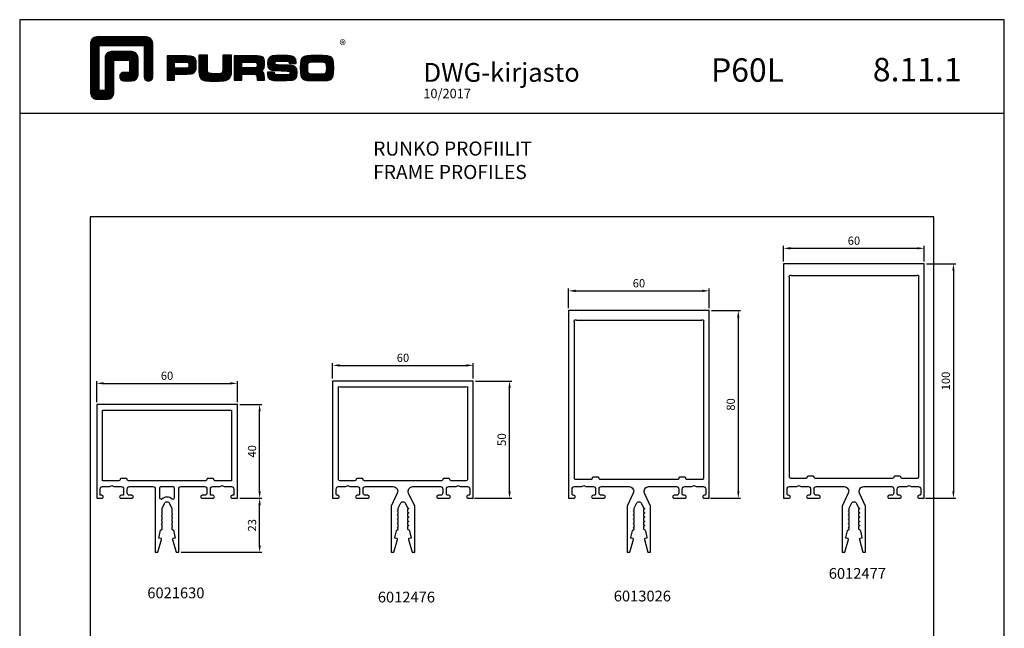
# Model space of a CAD drawing. Extents: x -2485 to 2385, y -5543 to 5892.
# Drawn here: x 586 to 1006, y 2459 to 2718 of the extents above; entities that cross this region are included whole.
import ezdxf

# ---------------------------------------------------------------- set-up
doc = ezdxf.new("R2010")
doc.units = 0
doc.header["$LTSCALE"] = 3
doc.header["$PDMODE"] = 34
doc.header["$PDSIZE"] = 3
doc.layers.get('0').update_dxf_attribs({"linetype": 'CONTINUOUS'})
doc.layers.get('DEFPOINTS').update_dxf_attribs({"linetype": 'CONTINUOUS'})
doc.layers.add('a4pursom1', color=7, linetype='CONTINUOUS')
doc.layers.add('MUOTOVIIVAT', color=1, linetype='CONTINUOUS')
doc.layers.add('Ei tulosteta', color=7, linetype='CONTINUOUS', plot=False)
doc.styles.add('2', font='arial.ttf', dxfattribs={"height": 2})
doc.styles.add('5', font='arial.ttf', dxfattribs={"height": 5})
doc.styles.add('Arial', font='arial.ttf')
doc.styles.add('PursoLogo', font='ariblk.ttf')
doc.styles.get("Standard").update_dxf_attribs({"font": 'arial.ttf'})
doc.styles.add('USER2', font='arial.ttf', dxfattribs={"height": 1.5})
doc.dimstyles.new('Kansio_1_1', dxfattribs={"dimtxt": 3.646, "dimasz": 3, "dimexe": 1, "dimexo": 1, "dimgap": 1, "dimtad": 1, "dimdec": 1, "dimtxsty": 'Standard', "dimcen": 0, "dimclrd": 2, "dimclre": 2, "dimclrt": 3, "dimadec": 0, "dimazin": 0, "dimtfac": 1, "dimtdec": 1, "dimtix": 1, "dimtmove": 0, "dimatfit": 0, "dimfxl": 1, "dimarcsym": 0})

# ---------------------------------------------------------------- blocks, each defined once
blk = doc.blocks.new('*D203')
at = {"color": 2, "lineweight": -2, "transparency": 16777216}
for p, q in [((780.72, 2564.02), (796.19, 2564.02)), ((795.19, 2517.02), (795.19, 2561.02)), ((780.22, 2514.02), (796.19, 2514.02))]:
    blk.add_line(p, q, dxfattribs=at)
at = {"color": 2, "transparency": 16777216}
for points in [[(794.69, 2561.02), (795.69, 2561.02), (795.19, 2564.02)], [(794.69, 2517.02), (795.69, 2517.02), (795.19, 2514.02)]]:
    blk.add_solid(points, dxfattribs=at)
at = {"layer": 'DEFPOINTS', "color": 0, "transparency": 16777216}
for p in [(779.72, 2564.02), (795.19, 2564.02), (779.22, 2514.02)]:
    blk.add_point(p, dxfattribs=at)
at = {"color": 3, "transparency": 16777216, "insert": (792.33, 2539.02), "char_height": 3.646, "attachment_point": 5, "rotation": 90}
blk.add_mtext('50', dxfattribs=at)
blk = doc.blocks.new('Logo_eng')
at = {"linetype": 'Continuous'}
h = blk.add_hatch(dxfattribs=at)
h.set_pattern_fill('ANSI31', color=1, scale=0.888889, style=0)
h.set_pattern_definition([(45, (-61.17952, -409.29307), (-0.07856742, 0.07856742), [])])
h.paths.add_polyline_path([(1.91, 8.9, 0.414129), (1.12, 8.11), (1.12, 1.69, 0.414298), (1.91, 0.9), (3.31, 0.9, 0.414169), (4.1, 1.69), (4.1, 5.92), (6.14, 5.92), (6.14, 4.35), (5.36, 4.35, 0.461512), (4.89, 3.8, 0.461799), (5.36, 3.25), (6.44, 3.25, 0.413936), (7.23, 4.04), (7.23, 6.22, 0.414214), (6.44, 7.02), (3.79, 7.02, 0.414302), (3, 6.22), (3, 2), (2.22, 2), (2.22, 7.8), (8.02, 7.8), (8.02, 3.73, 0.461216), (8.57, 3.26, 0.46112), (9.12, 3.73), (9.12, 8.11, 0.414214), (8.32, 8.9)])
h.paths.add_polyline_path([(13.13, 6.46), (10.98, 6.46), (10.98, 3.33), (11.94, 3.33), (11.94, 4.1), (13.14, 4.1), (13.57, 4.1), (14.07, 4.14), (14.24, 4.19), (14.48, 4.32), (14.63, 4.53), (14.72, 4.84), (14.74, 5.29), (14.71, 5.8), (14.58, 6.13), (14.35, 6.33), (13.98, 6.44), (13.86, 6.45), (13.49, 6.46)])
h.paths.add_polyline_path([(13.13, 5.68), (13.55, 5.67), (13.74, 5.62), (13.81, 5.12), (13.65, 4.91), (13.39, 4.88), (13.13, 4.88), (11.94, 4.88), (11.94, 5.68)], flags=16)
h.paths.add_polyline_path([(15.05, 5.02), (15.06, 4.73), (15.06, 4.48), (15.06, 4.4), (15.13, 3.87), (15.31, 3.54), (15.55, 3.37), (15.9, 3.27), (16.42, 3.22), (17.18, 3.2), (17.66, 3.21), (18.29, 3.24), (18.53, 3.28), (19.01, 3.54), (19.23, 4.02), (19.25, 4.18), (19.26, 4.34), (19.27, 4.6), (19.28, 5.02), (19.28, 6.54), (18.17, 6.54), (18.17, 5.02), (18.16, 4.7), (18.11, 4.27), (17.84, 4.2), (17.58, 4.18), (17.17, 4.18), (16.68, 4.19), (16.23, 4.25), (16.18, 4.49), (16.17, 4.85), (16.17, 6.54), (15.05, 6.54)])
h.paths.add_polyline_path([(19.63, 3.33), (20.58, 3.33), (20.58, 4.12), (21.93, 4.12), (22.44, 4.11), (22.54, 3.87), (22.57, 3.33), (23.5, 3.33), (23.5, 3.62), (23.49, 4.06), (23.41, 4.33), (23.24, 4.48), (22.95, 4.54), (23.17, 4.59), (23.32, 4.67), (23.49, 4.93), (23.53, 5.44), (23.52, 5.8), (23.47, 6.04), (23.37, 6.22), (23.22, 6.34), (23.09, 6.41), (22.91, 6.45), (22.57, 6.46), (21.94, 6.46), (19.63, 6.46)])
h.paths.add_polyline_path([(20.58, 5.68), (21.93, 5.68), (22.36, 5.67), (22.54, 5.61), (22.6, 5.14), (22.46, 4.94), (22.21, 4.92), (21.93, 4.91), (20.58, 4.91)], flags=16)
h.paths.add_polyline_path([(23.92, 5.5), (23.96, 5.07), (24.12, 4.79), (24.43, 4.64), (24.91, 4.59), (25.16, 4.58), (25.67, 4.55), (26.42, 4.52), (26.82, 4.46), (26.77, 4.05), (26.37, 4.01), (25.77, 4.01), (25.37, 4.01), (24.84, 4.05), (24.81, 4.37), (23.89, 4.37), (23.89, 4.22), (23.95, 3.73), (24.18, 3.47), (24.38, 3.38), (24.68, 3.32), (25.12, 3.29), (25.75, 3.28), (26.35, 3.29), (27.08, 3.33), (27.27, 3.38), (27.48, 3.5), (27.62, 3.69), (27.7, 3.95), (27.72, 4.31), (27.66, 4.82), (27.43, 5.1), (27.26, 5.18), (27.02, 5.23), (26.62, 5.26), (25.99, 5.29), (25.27, 5.31), (24.81, 5.36), (24.88, 5.74), (25.24, 5.79), (25.72, 5.79), (26.13, 5.79), (26.65, 5.76), (26.68, 5.48), (27.61, 5.48), (27.61, 5.62), (27.55, 6.06), (27.35, 6.32), (27.15, 6.41), (26.88, 6.47), (26.47, 6.5), (25.89, 6.51), (24.99, 6.5), (24.52, 6.46), (24.24, 6.35), (24.06, 6.16), (23.95, 5.88)])
h.paths.add_polyline_path([(28.96, 6.47), (28.65, 6.41), (28.44, 6.3), (28.29, 6.13), (28.2, 5.87), (28.15, 5.48), (28.13, 4.92), (28.15, 4.34), (28.2, 3.93), (28.29, 3.67), (28.44, 3.5), (28.65, 3.39), (28.96, 3.32), (29.48, 3.29), (30.29, 3.28), (31.09, 3.29), (31.61, 3.32), (31.92, 3.39), (32.13, 3.5), (32.28, 3.67), (32.37, 3.93), (32.42, 4.33), (32.44, 4.9), (32.42, 5.47), (32.37, 5.87), (32.28, 6.13), (32.13, 6.3), (31.92, 6.41), (31.61, 6.47), (31.09, 6.5), (30.28, 6.51), (29.48, 6.5)])
h.paths.add_polyline_path([(29.73, 5.69), (30.28, 5.7), (30.81, 5.69), (31.24, 5.67), (31.45, 5.49), (31.48, 4.81), (31.44, 4.26), (31.18, 4.12), (30.76, 4.1), (30.29, 4.1), (29.81, 4.1), (29.26, 4.16), (29.11, 4.4), (29.09, 4.82), (29.11, 5.43), (29.28, 5.66)], flags=16)
at = {"color": 1}
blk.add_line((10.98, 3.33), (10.98, 3.33), dxfattribs=at)
blk.add_lwpolyline([(6.14, 4.51, -0.414214), (5.98, 4.35), (5.36, 4.35, 0.414214), (4.88, 3.87), (4.88, 3.72, 0.414491), (5.36, 3.25), (6.44, 3.25, 0.413936), (7.23, 4.04), (7.23, 6.22, 0.414214), (6.44, 7.02), (3.79, 7.02, 0.414302), (3, 6.22), (3, 2.16, -0.414302), (2.84, 2), (2.37, 2, -0.414214), (2.22, 2.16), (2.22, 7.64, -0.41418), (2.37, 7.8), (7.86, 7.8, -0.41434), (8.02, 7.64), (8.02, 3.73, 0.414306), (8.49, 3.25), (8.64, 3.25, 0.414214), (9.12, 3.73), (9.12, 8.11, 0.414214), (8.32, 8.9), (1.91, 8.9, 0.414129), (1.12, 8.11), (1.12, 1.69, 0.414298), (1.91, 0.9), (3.31, 0.9, 0.414169), (4.1, 1.69), (4.1, 5.76, -0.413954), (4.26, 5.92), (5.98, 5.92, -0.414429), (6.14, 5.76)], format="xyb", close=True, dxfattribs=at)
for points in [[(11.94, 3.33), (11.94, 4.1), (13.14, 4.1), (13.57, 4.1), (14.07, 4.14), (14.24, 4.19), (14.48, 4.32), (14.63, 4.53), (14.72, 4.84), (14.74, 5.29), (14.71, 5.8), (14.58, 6.13), (14.35, 6.33), (13.98, 6.44), (13.86, 6.45), (13.49, 6.46), (13.13, 6.46), (10.98, 6.46), (10.98, 3.33)], [(15.05, 6.54), (15.05, 5.02), (15.06, 4.73), (15.06, 4.48), (15.06, 4.4), (15.13, 3.87), (15.31, 3.54), (15.55, 3.37), (15.9, 3.27), (16.42, 3.22), (17.18, 3.2), (17.66, 3.21), (18.29, 3.24), (18.53, 3.28), (19.01, 3.54), (19.23, 4.02), (19.25, 4.18), (19.26, 4.34), (19.27, 4.6), (19.28, 5.02), (19.28, 6.54), (18.17, 6.54), (18.17, 5.02), (18.16, 4.7), (18.13, 4.41), (18.07, 4.29), (17.99, 4.24), (17.84, 4.2), (17.58, 4.18), (17.17, 4.18), (16.68, 4.19), (16.38, 4.23), (16.25, 4.3), (16.2, 4.42), (16.18, 4.49), (16.17, 4.74), (16.17, 5.02), (16.17, 6.54)], [(19.63, 3.33), (20.58, 3.33), (20.58, 4.12), (21.93, 4.12), (22.32, 4.11), (22.46, 4.04), (22.54, 3.87), (22.56, 3.49), (22.56, 3.33), (23.5, 3.33), (23.5, 3.62), (23.49, 4.06), (23.41, 4.33), (23.24, 4.48), (22.95, 4.54), (23.17, 4.59), (23.32, 4.67), (23.49, 4.93), (23.53, 5.44), (23.52, 5.8), (23.47, 6.04), (23.37, 6.22), (23.22, 6.34), (23.09, 6.41), (22.91, 6.45), (22.57, 6.46), (21.94, 6.46), (19.63, 6.46), (19.63, 3.33)], [(23.89, 4.37), (23.89, 4.22), (23.95, 3.73), (24.18, 3.47), (24.38, 3.38), (24.68, 3.32), (25.12, 3.29), (25.75, 3.28), (26.35, 3.29), (27.08, 3.33), (27.27, 3.38), (27.48, 3.5), (27.62, 3.69), (27.7, 3.95), (27.72, 4.31), (27.66, 4.82), (27.43, 5.1), (27.26, 5.18), (27.02, 5.23), (26.62, 5.26), (25.99, 5.29), (25.27, 5.31), (24.98, 5.34), (24.88, 5.41), (24.84, 5.54), (24.87, 5.68), (24.98, 5.75), (25.24, 5.79), (25.72, 5.79), (26.13, 5.79), (26.52, 5.77), (26.59, 5.74), (26.66, 5.66), (26.68, 5.48), (27.61, 5.48), (27.61, 5.62), (27.55, 6.06), (27.35, 6.32), (27.15, 6.41), (26.88, 6.47), (26.47, 6.5), (25.89, 6.51), (24.99, 6.5), (24.52, 6.46), (24.24, 6.35), (24.06, 6.16), (23.95, 5.88), (23.92, 5.5), (23.96, 5.07), (24.12, 4.79), (24.43, 4.64), (24.91, 4.59), (25.16, 4.58), (25.67, 4.55), (26.42, 4.52), (26.72, 4.47), (26.8, 4.28), (26.78, 4.12), (26.67, 4.04), (26.37, 4.01), (25.77, 4.01), (25.37, 4.01), (24.99, 4.04), (24.91, 4.07), (24.83, 4.17), (24.81, 4.37), (23.89, 4.37)], [(30.28, 6.51), (29.48, 6.5), (28.96, 6.47), (28.65, 6.41), (28.44, 6.3), (28.29, 6.13), (28.2, 5.87), (28.15, 5.48), (28.13, 4.92), (28.15, 4.34), (28.2, 3.93), (28.29, 3.67), (28.44, 3.5), (28.65, 3.39), (28.96, 3.32), (29.48, 3.29), (30.29, 3.28), (31.09, 3.29), (31.61, 3.32), (31.92, 3.39), (32.13, 3.5), (32.28, 3.67), (32.37, 3.93), (32.42, 4.33), (32.44, 4.9), (32.42, 5.47), (32.37, 5.87), (32.28, 6.13), (32.13, 6.3), (31.92, 6.41), (31.61, 6.47), (31.09, 6.5), (30.28, 6.51)], [(11.94, 4.88), (11.94, 5.68), (13.13, 5.68), (13.38, 5.68), (13.58, 5.67), (13.62, 5.65), (13.75, 5.54), (13.79, 5.29), (13.76, 5.05), (13.67, 4.93), (13.62, 4.91), (13.39, 4.88), (13.13, 4.88), (11.94, 4.88)], [(20.58, 4.91), (20.58, 5.68), (21.93, 5.68), (22.18, 5.68), (22.39, 5.66), (22.44, 5.65), (22.55, 5.54), (22.58, 5.3), (22.55, 5.08), (22.47, 4.97), (22.43, 4.94), (22.21, 4.92), (21.93, 4.91), (20.58, 4.91)], [(30.28, 5.7), (30.81, 5.69), (31.11, 5.68), (31.28, 5.63), (31.37, 5.56), (31.46, 5.32), (31.48, 4.81), (31.45, 4.4), (31.34, 4.21), (31.23, 4.15), (31.06, 4.12), (30.76, 4.1), (30.29, 4.1), (29.81, 4.1), (29.34, 4.15), (29.23, 4.21), (29.11, 4.4), (29.09, 4.82), (29.1, 5.27), (29.16, 5.5), (29.24, 5.61), (29.41, 5.67), (29.73, 5.69), (30.28, 5.7)]]:
    blk.add_lwpolyline(points, close=True, dxfattribs=at)
at = {"color": 1, "linetype": 'Continuous', "style": 'PursoLogo'}
blk.add_text('®', height=1.27, dxfattribs=at).set_placement((33.17, 7.23))
blk = doc.blocks.new('Pohja P60L')
at = {"layer": 'Ei tulosteta', "color": 250}
blk.add_lwpolyline([(30, 6), (390, 6), (390, 486), (30, 486)], close=True, dxfattribs=at)
at = {"layer": 'MUOTOVIIVAT', "linetype": 'Continuous'}
blk.add_line((420, 530.04), (0, 530.04), dxfattribs=at)
blk.add_lwpolyline([(0, 570), (0, -24), (420, -24), (420, 570)], close=True, dxfattribs=at)
at = {"xscale": 3.312959303557839, "yscale": 3.312959303557839, "zscale": 3.312959303557839}
blk.add_blockref('Logo_eng', (26.51, 533.15), dxfattribs=at)
at = {"color": 1, "style": 'Arial'}
blk.add_attdef('PVM', (172.17, 536.55), '', height=4, dxfattribs=at)
at = {"layer": 'MUOTOVIIVAT', "style": '5'}
for s, height, p in [('DWG-kirjasto', 8, (172.26, 543.54)), ('P60L', 10, (294.87, 543.54))]:
    blk.add_text(s, height=height, dxfattribs=at).set_placement(p)
blk.add_attdef('SIVU', (363.92, 543.72), '', height=10, dxfattribs=at)
blk = doc.blocks.new('*D912')
at = {"color": 2, "lineweight": -2, "transparency": 16777216}
for p, q in [((881.37, 2594.02), (893.76, 2594.02)), ((892.76, 2591.02), (892.76, 2517.02)), ((880.87, 2514.02), (893.76, 2514.02))]:
    blk.add_line(p, q, dxfattribs=at)
at = {"color": 2, "transparency": 16777216}
for points in [[(892.26, 2591.02), (893.26, 2591.02), (892.76, 2594.02)], [(892.26, 2517.02), (893.26, 2517.02), (892.76, 2514.02)]]:
    blk.add_solid(points, dxfattribs=at)
at = {"layer": 'DEFPOINTS', "color": 0, "transparency": 16777216}
for p in [(880.37, 2594.02), (879.87, 2514.02), (892.76, 2514.02)]:
    blk.add_point(p, dxfattribs=at)
at = {"color": 3, "transparency": 16777216, "insert": (889.98, 2554.02), "char_height": 3.5, "attachment_point": 5, "rotation": 90}
blk.add_mtext('80', dxfattribs=at)
blk = doc.blocks.new('*D913')
at = {"color": 2, "lineweight": -2, "transparency": 16777216}
for p, q in [((973.08, 2614.02), (985.52, 2614.02)), ((984.52, 2611.02), (984.52, 2517.02)), ((972.58, 2514.02), (985.52, 2514.02))]:
    blk.add_line(p, q, dxfattribs=at)
at = {"color": 2, "transparency": 16777216}
for points in [[(984.02, 2611.02), (985.02, 2611.02), (984.52, 2614.02)], [(984.02, 2517.02), (985.02, 2517.02), (984.52, 2514.02)]]:
    blk.add_solid(points, dxfattribs=at)
at = {"layer": 'DEFPOINTS', "color": 0, "transparency": 16777216}
for p in [(972.08, 2614.02), (971.58, 2514.02), (984.52, 2514.02)]:
    blk.add_point(p, dxfattribs=at)
at = {"color": 3, "transparency": 16777216, "insert": (981.73, 2564.02), "char_height": 3.5, "attachment_point": 5, "rotation": 90}
blk.add_mtext('100', dxfattribs=at)
blk = doc.blocks.new('*D922')
at = {"color": 2, "lineweight": -2, "transparency": 16777216}
for p, q in [((719.72, 2565.02), (719.72, 2571.68)), ((722.72, 2570.68), (776.72, 2570.68)), ((779.72, 2565.02), (779.72, 2571.68))]:
    blk.add_line(p, q, dxfattribs=at)
at = {"color": 2, "transparency": 16777216}
for points in [[(722.72, 2571.18), (722.72, 2570.18), (719.72, 2570.68)], [(776.72, 2571.18), (776.72, 2570.18), (779.72, 2570.68)]]:
    blk.add_solid(points, dxfattribs=at)
at = {"layer": 'DEFPOINTS', "color": 0, "transparency": 16777216}
for p in [(779.72, 2570.68), (719.72, 2564.02), (779.72, 2564.02)]:
    blk.add_point(p, dxfattribs=at)
at = {"color": 3, "transparency": 16777216, "insert": (749.72, 2573.46), "char_height": 3.5, "attachment_point": 5}
blk.add_mtext('60', dxfattribs=at)
blk = doc.blocks.new('*D923')
at = {"color": 2, "lineweight": -2, "transparency": 16777216}
for p, q in [((820.37, 2595.02), (820.37, 2603.44)), ((823.37, 2602.44), (877.37, 2602.44)), ((880.37, 2595.02), (880.37, 2603.44))]:
    blk.add_line(p, q, dxfattribs=at)
at = {"color": 2, "transparency": 16777216}
for points in [[(823.37, 2602.94), (823.37, 2601.94), (820.37, 2602.44)], [(877.37, 2602.94), (877.37, 2601.94), (880.37, 2602.44)]]:
    blk.add_solid(points, dxfattribs=at)
at = {"layer": 'DEFPOINTS', "color": 0, "transparency": 16777216}
for p in [(880.37, 2602.44), (820.37, 2594.02), (880.37, 2594.02)]:
    blk.add_point(p, dxfattribs=at)
at = {"color": 3, "transparency": 16777216, "insert": (850.37, 2605.23), "char_height": 3.5, "attachment_point": 5}
blk.add_mtext('60', dxfattribs=at)
blk = doc.blocks.new('*D924')
at = {"color": 2, "lineweight": -2, "transparency": 16777216}
for p, q in [((912.08, 2615.02), (912.08, 2621.58)), ((972.08, 2615.02), (972.08, 2621.58)), ((915.08, 2620.58), (969.08, 2620.58))]:
    blk.add_line(p, q, dxfattribs=at)
at = {"color": 2, "transparency": 16777216}
for points in [[(915.08, 2621.08), (915.08, 2620.08), (912.08, 2620.58)], [(969.08, 2621.08), (969.08, 2620.08), (972.08, 2620.58)]]:
    blk.add_solid(points, dxfattribs=at)
at = {"layer": 'DEFPOINTS', "color": 0, "transparency": 16777216}
for p in [(972.08, 2620.58), (912.08, 2614.02), (972.08, 2614.02)]:
    blk.add_point(p, dxfattribs=at)
at = {"color": 3, "transparency": 16777216, "insert": (942.08, 2623.37), "char_height": 3.5, "attachment_point": 5}
blk.add_mtext('60', dxfattribs=at)
blk = doc.blocks.new('6012476')
at = {"layer": 'a4pursom1'}
for points in [[(32.5, -9.82), (32, -10.11), (32, -11.33), (32.5, -11.62), (32, -11.91), (32, -13.13), (32.35, -13.34, -0.210146), (32.83, -13.98), (33.43, -16.69, -0.427201), (33.19, -17.05), (32.62, -17.15, 0.440011), (32.38, -17.53), (33.85, -23), (35, -23), (35, -3.39), (32.42, 2.15, -0.548619), (34.23, 5), (46, 5, -0.414214), (47, 4), (47, 2.3, -0.414214), (46, 1.3), (45.05, 1.3, 0.414214), (44.4, 0.65), (44.4, 0.65, 0.414214), (45.05, 0), (49.56, 0, 0.414214), (50.2, 0.64), (50.2, 0.66, 0.414214), (49.56, 1.3), (49, 1.3, -0.414214), (48.5, 1.8), (48.5, 4, -0.414214), (49.5, 5), (52.63, 5), (53.5, 5.5), (54.37, 5), (57.5, 5, -0.414214), (58.5, 4), (58.5, 1.8, -0.414214), (58, 1.3), (57.84, 1.3, 0.414214), (57.2, 0.66), (57.2, 0.64, 0.414214), (57.84, 0), (60, 0), (60, 50), (30, 50), (0, 50), (0, 50), (0, 41.33), (0, 41.03), (0, 0), (2.16, 0, 0.414214), (2.8, 0.64), (2.8, 0.66, 0.414214), (2.16, 1.3), (2, 1.3, -0.414214), (1.5, 1.8), (1.5, 4, -0.414214), (2.5, 5), (5.63, 5), (6.5, 5.5), (7.37, 5), (10.5, 5, -0.414214), (11.5, 4), (11.5, 1.8, -0.414214), (11, 1.3), (10.44, 1.3, 0.414214), (9.8, 0.66), (9.8, 0.64, 0.414214), (10.44, 0), (14.95, 0, 0.414214), (15.6, 0.65), (15.6, 0.65, 0.414214), (14.95, 1.3), (14, 1.3, -0.414214), (13, 2.3), (13, 4, -0.414214), (14, 5), (25.77, 5, -0.548619), (27.58, 2.15), (25, -3.39), (25, -23), (26.15, -23), (27.62, -17.53, 0.440011), (27.38, -17.15), (26.81, -17.05, -0.427201), (26.57, -16.69), (27.2, -13.86, -0.210146), (27.44, -13.54), (28, -13.21), (28, -12.81), (27.5, -12.52), (28, -12.23), (28, -11.01), (27.5, -10.72), (28, -10.43), (28, -9.21), (27.5, -8.92), (28, -8.63), (28, -7.41), (27.5, -7.12), (28, -6.83), (28, -5.61), (27.5, -5.32), (27.99, -5.04), (27.99, -4.16), (28.91, -2.19, -0.63707), (31.09, -2.19), (31.99, -4.13), (32.49, -4.41), (31.99, -4.7), (31.99, -5.93), (32.49, -6.21), (31.99, -6.5), (31.99, -7.73), (32.49, -8.01), (31.99, -8.3), (32, -8.31), (32, -9.53)], [(2.43, 46.89, -0.786918), (3.11, 47.57, 0.137871), (3.37, 47.5), (56.63, 47.5, 0.137871), (56.89, 47.57, -0.786918), (57.57, 46.89, 0.137871), (57.5, 46.63), (57.5, 8, -0.414214), (57, 7.5), (50.5, 7.5, -0.414214), (50, 8), (50, 8.01, 0.414214), (49.51, 8.5), (48, 8.5), (47.5, 8.5, 0.414214), (47, 8), (47, 7.99, -0.414214), (46.51, 7.5), (13.49, 7.5, -0.414214), (13, 7.99), (13, 8, 0.414214), (12.5, 8.5), (12, 8.5), (10.49, 8.5, 0.414214), (10, 8.01), (10, 8, -0.414214), (9.5, 7.5), (3, 7.5, -0.414214), (2.5, 8), (2.5, 46.63, 0.137871)]]:
    blk.add_lwpolyline(points, format="xyb", close=True, dxfattribs=at)
blk = doc.blocks.new('6013026')
at = {"layer": 'a4pursom1'}
for points in [[(32.5, -9.82), (32, -10.11), (32, -11.33), (32.5, -11.62), (32, -11.91), (32, -13.13), (32.35, -13.34, -0.210146), (32.83, -13.98), (33.43, -16.69, -0.427201), (33.19, -17.05), (32.62, -17.15, 0.440011), (32.38, -17.53), (33.85, -23), (35, -23), (35, -3.39), (32.42, 2.15, -0.548619), (34.23, 5), (46, 5, -0.414214), (47, 4), (47, 2.3, -0.414214), (46, 1.3), (45.05, 1.3, 0.414214), (44.4, 0.65), (44.4, 0.65, 0.414214), (45.05, 0), (49.56, 0, 0.414214), (50.2, 0.64), (50.2, 0.66, 0.414214), (49.56, 1.3), (49, 1.3, -0.414214), (48.5, 1.8), (48.5, 4, -0.414214), (49.5, 5), (52.63, 5), (53.5, 5.5), (54.37, 5), (57.5, 5, -0.414214), (58.5, 4), (58.5, 1.8, -0.414214), (58, 1.3), (57.84, 1.3, 0.414214), (57.2, 0.66), (57.2, 0.64, 0.414214), (57.84, 0), (60, 0), (60, 80), (30, 80), (0, 80), (0, 80), (0, 71.33), (0, 71.03), (0, 0), (2.16, 0, 0.414214), (2.8, 0.64), (2.8, 0.66, 0.414214), (2.16, 1.3), (2, 1.3, -0.414214), (1.5, 1.8), (1.5, 4, -0.414214), (2.5, 5), (5.63, 5), (6.5, 5.5), (7.37, 5), (10.5, 5, -0.414214), (11.5, 4), (11.5, 1.8, -0.414214), (11, 1.3), (10.44, 1.3, 0.414214), (9.8, 0.66), (9.8, 0.64, 0.414214), (10.44, 0), (14.95, 0, 0.414214), (15.6, 0.65), (15.6, 0.65, 0.414214), (14.95, 1.3), (14, 1.3, -0.414214), (13, 2.3), (13, 4, -0.414214), (14, 5), (25.77, 5, -0.548619), (27.58, 2.15), (25, -3.39), (25, -23), (26.15, -23), (27.62, -17.53, 0.440011), (27.38, -17.15), (26.81, -17.05, -0.427201), (26.57, -16.69), (27.2, -13.86, -0.210146), (27.44, -13.54), (28, -13.21), (28, -12.81), (27.5, -12.52), (28, -12.23), (28, -11.01), (27.5, -10.72), (28, -10.43), (28, -9.21), (27.5, -8.92), (28, -8.63), (28, -7.41), (27.5, -7.12), (28, -6.83), (28, -5.61), (27.5, -5.32), (27.99, -5.04), (27.99, -4.16), (28.91, -2.19, -0.63707), (31.09, -2.19), (31.99, -4.13), (32.49, -4.41), (31.99, -4.7), (31.99, -5.93), (32.49, -6.21), (31.99, -6.5), (31.99, -7.73), (32.49, -8.01), (31.99, -8.3), (32, -8.31), (32, -9.53)], [(2.43, 75.39, -0.786918), (3.11, 76.07, 0.137871), (3.37, 76), (56.63, 76, 0.137871), (56.89, 76.07, -0.786918), (57.57, 75.39, 0.137871), (57.5, 75.13), (57.5, 8.5, -0.414214), (57, 8), (50.5, 8, -0.414214), (50, 8.5), (50, 8.51, 0.414214), (49.51, 9), (48, 9), (47.5, 9, 0.414214), (47, 8.5), (47, 8.49, -0.414214), (46.51, 8), (13.49, 8, -0.414214), (13, 8.49), (13, 8.5, 0.414214), (12.5, 9), (12, 9), (10.49, 9, 0.414214), (10, 8.51), (10, 8.5, -0.414214), (9.5, 8), (3, 8, -0.414214), (2.5, 8.5), (2.5, 75.13, 0.137871)]]:
    blk.add_lwpolyline(points, format="xyb", close=True, dxfattribs=at)
blk = doc.blocks.new('6012477')
at = {"layer": 'a4pursom1'}
for points in [[(32.5, -9.82), (32, -10.11), (32, -11.33), (32.5, -11.62), (32, -11.91), (32, -13.13), (32.35, -13.34, -0.210146), (32.83, -13.98), (33.43, -16.69, -0.427201), (33.19, -17.05), (32.62, -17.15, 0.440011), (32.38, -17.53), (33.85, -23), (35, -23), (35, -3.39), (32.42, 2.15, -0.548619), (34.23, 5), (46, 5, -0.414214), (47, 4), (47, 2.3, -0.414214), (46, 1.3), (45.05, 1.3, 0.414214), (44.4, 0.65), (44.4, 0.65, 0.414214), (45.05, 0), (49.56, 0, 0.414214), (50.2, 0.64), (50.2, 0.66, 0.414214), (49.56, 1.3), (49, 1.3, -0.414214), (48.5, 1.8), (48.5, 4, -0.414214), (49.5, 5), (52.63, 5), (53.5, 5.5), (54.37, 5), (57.5, 5, -0.414214), (58.5, 4), (58.5, 1.8, -0.414214), (58, 1.3), (57.84, 1.3, 0.414214), (57.2, 0.66), (57.2, 0.64, 0.414214), (57.84, 0), (60, 0), (60, 100), (30, 100), (0, 100), (0, 91.33), (0, 91.03), (0, 0), (2.16, 0, 0.414214), (2.8, 0.64), (2.8, 0.66, 0.414214), (2.16, 1.3), (2, 1.3, -0.414214), (1.5, 1.8), (1.5, 4, -0.414214), (2.5, 5), (5.63, 5), (6.5, 5.5), (7.37, 5), (10.5, 5, -0.414214), (11.5, 4), (11.5, 1.8, -0.414214), (11, 1.3), (10.44, 1.3, 0.414214), (9.8, 0.66), (9.8, 0.64, 0.414214), (10.44, 0), (14.95, 0, 0.414214), (15.6, 0.65), (15.6, 0.65, 0.414214), (14.95, 1.3), (14, 1.3, -0.414214), (13, 2.3), (13, 4, -0.414214), (14, 5), (25.77, 5, -0.548619), (27.58, 2.15), (25, -3.39), (25, -23), (26.15, -23), (27.62, -17.53, 0.440011), (27.38, -17.15), (26.81, -17.05, -0.427201), (26.57, -16.69), (27.2, -13.86, -0.210146), (27.44, -13.54), (28, -13.21), (28, -12.81), (27.5, -12.52), (28, -12.23), (28, -11.01), (27.5, -10.72), (28, -10.43), (28, -9.21), (27.5, -8.92), (28, -8.63), (28, -7.41), (27.5, -7.12), (28, -6.83), (28, -5.61), (27.5, -5.32), (27.99, -5.04), (27.99, -4.16), (28.91, -2.19, -0.63707), (31.09, -2.19), (31.99, -4.13), (32.49, -4.41), (31.99, -4.7), (31.99, -5.93), (32.49, -6.21), (31.99, -6.5), (31.99, -7.73), (32.49, -8.01), (31.99, -8.3), (32, -8.31), (32, -9.53)], [(2.43, 94.39, -0.786918), (3.11, 95.07, 0.137871), (3.37, 95), (56.63, 95, 0.137871), (56.89, 95.07, -0.786918), (57.57, 94.39, 0.137871), (57.5, 94.13), (57.5, 9, -0.414214), (57, 8.5), (50.5, 8.5, -0.414214), (50, 9), (50, 9.01, 0.414214), (49.51, 9.5), (48, 9.5), (47.5, 9.5, 0.414214), (47, 9), (47, 8.99, -0.414214), (46.51, 8.5), (13.49, 8.5, -0.414214), (13, 8.99), (13, 9, 0.414214), (12.5, 9.5), (12, 9.5), (10.49, 9.5, 0.414214), (10, 9.01), (10, 9, -0.414214), (9.5, 8.5), (3, 8.5, -0.414214), (2.5, 9), (2.5, 94.13, 0.137871)]]:
    blk.add_lwpolyline(points, format="xyb", close=True, dxfattribs=at)
blk = doc.blocks.new('6021630')
at = {"layer": 'a4pursom1'}
for points in [[(36, 5), (46, 5, -0.414214), (47, 4), (47, 2.3, -0.414214), (46, 1.3), (45.05, 1.3, 0.414214), (44.4, 0.65), (44.4, 0.65, 0.414214), (45.05, 0), (49.56, 0, 0.414214), (50.2, 0.64), (50.2, 0.66, 0.414214), (49.56, 1.3), (48.5, 1.3), (48.5, 4, -0.414214), (49.5, 5), (52.63, 5), (53.5, 5.5), (54.37, 5), (57.5, 5, -0.414214), (58.5, 4), (58.5, 1.3), (57.84, 1.3, 0.414214), (57.2, 0.66), (57.2, 0.64, 0.414214), (57.84, 0), (60, 0), (60, 40), (30, 40), (0, 40), (0, 40), (0, 31.33), (0, 31.03), (0, 0), (2.16, 0, 0.414214), (2.8, 0.64), (2.8, 0.66, 0.414214), (2.16, 1.3), (1.5, 1.3), (1.5, 4, -0.414214), (2.5, 5), (5.63, 5), (6.5, 5.5), (7.37, 5), (10.5, 5, -0.414214), (11.5, 4), (11.5, 1.3), (10.44, 1.3, 0.414214), (9.8, 0.66), (9.8, 0.64, 0.414214), (10.44, 0), (14.95, 0, 0.414214), (15.6, 0.65), (15.6, 0.65, 0.414214), (14.95, 1.3), (14, 1.3, -0.414214), (13, 2.3), (13, 4, -0.414214), (14, 5), (24, 5, -0.414214), (25, 4), (25, -23), (26.15, -23), (27.62, -17.53, 0.440011), (27.38, -17.15), (26.5, -17), (27.25, -13.65), (28, -13.21), (28, -11.61, 0.267949), (27.85, -11.35, -0.57735), (27.85, -10.83, 0.267949), (28, -10.57), (28, -9.81, 0.267949), (27.85, -9.55, -0.57735), (27.85, -9.03, 0.267949), (28, -8.77), (28, -8.01, 0.267949), (27.85, -7.75, -0.57735), (27.85, -7.23, 0.267949), (28, -6.97), (28, -4.26, -0.109518), (28.05, -4.04), (28.91, -2.19, -0.63707), (31.09, -2.19), (31.95, -4.05, -0.109518), (32, -4.26), (32, -6.07, 0.267949), (32.15, -6.33, -0.57735), (32.15, -6.85, 0.267949), (32, -7.11), (32, -7.87, 0.267949), (32.15, -8.13, -0.57735), (32.15, -8.65, 0.267949), (32, -8.91), (32, -9.67, 0.267949), (32.15, -9.93, -0.57735), (32.15, -10.45, 0.267949), (32, -10.71), (32, -11.47, 0.267949), (32.15, -11.73, -0.57735), (32.15, -12.25, 0.267949), (32, -12.51), (32, -13.13), (32.73, -13.56), (33.5, -17), (32.62, -17.15, 0.440011), (32.38, -17.53), (33.85, -23), (35, -23), (35, 4, -0.414214)], [(57.5, 7.5), (50.5, 7.5, -0.414214), (50, 8), (50, 8.01, 0.414214), (49.51, 8.5), (48, 8.5), (47.5, 8.5, 0.414214), (47, 8), (47, 7.99, -0.414214), (46.51, 7.5), (13.49, 7.5, -0.414214), (13, 7.99), (13, 8, 0.414214), (12.5, 8.5), (12, 8.5), (10.49, 8.5, 0.414214), (10, 8.01), (10, 8, -0.414214), (9.5, 7.5), (2.5, 7.5), (2.5, 37.5), (57.5, 37.5)], [(33, 0.03, -0.652811), (32.16, -0.34, 0.388946), (27.84, -0.34, -0.652299), (27, 0.03), (27, 4.5, -0.414214), (27.5, 5), (32.5, 5, -0.414214), (33, 4.5)]]:
    blk.add_lwpolyline(points, format="xyb", close=True, dxfattribs=at)
blk = doc.blocks.new('*D1320')
at = {"layer": 'a4pursom1', "color": 2, "lineweight": -2, "transparency": 16777216}
for p, q in [((619.07, 2555.02), (619.07, 2564.02)), ((622.07, 2563.02), (676.07, 2563.02)), ((679.07, 2555.02), (679.07, 2564.02))]:
    blk.add_line(p, q, dxfattribs=at)
at = {"layer": 'a4pursom1', "color": 2, "transparency": 16777216}
for points in [[(622.07, 2563.52), (622.07, 2562.52), (619.07, 2563.02)], [(676.07, 2563.52), (676.07, 2562.52), (679.07, 2563.02)]]:
    blk.add_solid(points, dxfattribs=at)
at = {"layer": 'DEFPOINTS', "color": 0, "transparency": 16777216}
for p in [(679.07, 2563.02), (619.07, 2554.02), (679.07, 2554.02)]:
    blk.add_point(p, dxfattribs=at)
at = {"layer": 'a4pursom1', "color": 3, "transparency": 16777216, "insert": (649.07, 2565.81), "char_height": 3.5, "attachment_point": 5}
blk.add_mtext('60', dxfattribs=at)
blk = doc.blocks.new('*D1321')
at = {"layer": 'a4pursom1', "color": 2, "lineweight": -2, "transparency": 16777216}
for p, q in [((680.07, 2514.02), (689.58, 2514.02)), ((688.58, 2494.02), (688.58, 2511.02)), ((655.07, 2491.02), (689.58, 2491.02))]:
    blk.add_line(p, q, dxfattribs=at)
at = {"layer": 'a4pursom1', "color": 2, "transparency": 16777216}
for points in [[(688.08, 2511.02), (689.08, 2511.02), (688.58, 2514.02)], [(688.08, 2494.02), (689.08, 2494.02), (688.58, 2491.02)]]:
    blk.add_solid(points, dxfattribs=at)
at = {"layer": 'DEFPOINTS', "color": 0, "transparency": 16777216}
for p in [(679.07, 2514.02), (688.58, 2514.02), (654.07, 2491.02)]:
    blk.add_point(p, dxfattribs=at)
at = {"layer": 'a4pursom1', "color": 3, "transparency": 16777216, "insert": (685.79, 2502.52), "char_height": 3.5, "attachment_point": 5, "rotation": 90}
blk.add_mtext('23', dxfattribs=at)
blk = doc.blocks.new('*D1322')
at = {"layer": 'a4pursom1', "color": 2, "lineweight": -2, "transparency": 16777216}
for p, q in [((680.07, 2554.02), (689.58, 2554.02)), ((688.58, 2517.02), (688.58, 2551.02)), ((680.07, 2514.02), (689.58, 2514.02))]:
    blk.add_line(p, q, dxfattribs=at)
at = {"layer": 'a4pursom1', "color": 2, "transparency": 16777216}
for points in [[(688.08, 2551.02), (689.08, 2551.02), (688.58, 2554.02)], [(688.08, 2517.02), (689.08, 2517.02), (688.58, 2514.02)]]:
    blk.add_solid(points, dxfattribs=at)
at = {"layer": 'DEFPOINTS', "color": 0, "transparency": 16777216}
for p in [(679.07, 2554.02), (688.58, 2554.02), (679.07, 2514.02)]:
    blk.add_point(p, dxfattribs=at)
at = {"layer": 'a4pursom1', "color": 3, "transparency": 16777216, "insert": (685.79, 2534.02), "char_height": 3.5, "attachment_point": 5, "rotation": 90}
blk.add_mtext('40', dxfattribs=at)

msp = doc.modelspace()

# ---------------------------------------------------------------- block references
at = {"layer": 'a4pursom1'}
msp.add_blockref('Pohja P60L', (586.23, 2148.02), dxfattribs=at).add_auto_attribs({'SIVU': '8.11.1', 'PVM': '10/2017'})
for name, p in [('6012477', (912.08, 2514.02)), ('6013026', (820.37, 2514.02)), ('6012476', (719.72, 2514.02)), ('6021630', (619.07, 2514.02))]:
    msp.add_blockref(name, p, dxfattribs=at)

# ---------------------------------------------------------------- texts
at = {"layer": 'a4pursom1', "color": 1, "style": '2'}
for s, p in [('6012477', (931.35, 2479.71)), ('6021630', (640.66, 2471.41)), ('6012476', (738.99, 2469.62)), ('6013026', (839.64, 2470.06))]:
    msp.add_text(s, height=4.6, dxfattribs=at).set_placement(p)
at = {"layer": 'Ei tulosteta', "insert": (737.02, 2666.1), "char_height": 6, "width": 109.34, "attachment_point": 1, "style": 'USER2'}
msp.add_mtext('\\fArial|b0|i0|c0|p34;RUNKO PROFIILIT\\PFRAME PROFILES', dxfattribs=at)

# ---------------------------------------------------------------- dimensions: what is measured, and where the dimension line sits
for base, p1, p2, picture, middle in [((972.08, 2620.58), (912.08, 2614.02), (972.08, 2614.02), '*D924', (942.08, 2620.58)), ((880.37, 2602.44), (820.37, 2594.02), (880.37, 2594.02), '*D923', (850.37, 2602.44)), ((779.72, 2570.68), (719.72, 2564.02), (779.72, 2564.02), '*D922', (749.72, 2570.68))]:
    dim = msp.add_linear_dim(base=base, p1=p1, p2=p2, dimstyle='Kansio_1_1', override={"dimtxt": 3.5})
    dim.commit()
    dim.dimension.update_dxf_attribs({"geometry": picture, "text_midpoint": middle, "dimtype": 160})
for base, p1, p2, picture, middle in [((984.52, 2514.02), (972.08, 2614.02), (971.58, 2514.02), '*D913', (981.73, 2564.02)), ((892.76, 2514.02), (880.37, 2594.02), (879.87, 2514.02), '*D912', (889.98, 2554.02))]:
    dim = msp.add_linear_dim(base=base, p1=p1, p2=p2, angle=90, dimstyle='Kansio_1_1', override={"dimtxt": 3.5})
    dim.commit()
    dim.dimension.update_dxf_attribs({"geometry": picture, "text_midpoint": middle})
dim = msp.add_linear_dim(base=(795.19, 2564.02), p1=(779.22, 2514.02), p2=(779.72, 2564.02), angle=90, dimstyle='Kansio_1_1')
dim.commit()
dim.dimension.update_dxf_attribs({"geometry": '*D203', "text_midpoint": (792.33, 2539.02)})
at = {"layer": 'a4pursom1'}
dim = msp.add_linear_dim(base=(679.07, 2563.02), p1=(619.07, 2554.02), p2=(679.07, 2554.02), dimstyle='Kansio_1_1', override={"dimtxt": 3.5}, dxfattribs=at)
dim.commit()
dim.dimension.update_dxf_attribs({"geometry": '*D1320', "text_midpoint": (649.07, 2565.81)})
for base, p1, p2, picture, middle in [((688.58, 2554.02), (679.07, 2514.02), (679.07, 2554.02), '*D1322', (685.79, 2534.02)), ((688.58, 2514.02), (654.07, 2491.02), (679.07, 2514.02), '*D1321', (685.79, 2502.52))]:
    dim = msp.add_linear_dim(base=base, p1=p1, p2=p2, angle=90, dimstyle='Kansio_1_1', override={"dimtxt": 3.5}, dxfattribs=at)
    dim.commit()
    dim.dimension.update_dxf_attribs({"geometry": picture, "text_midpoint": middle})

doc.saveas('drawing.dxf')
